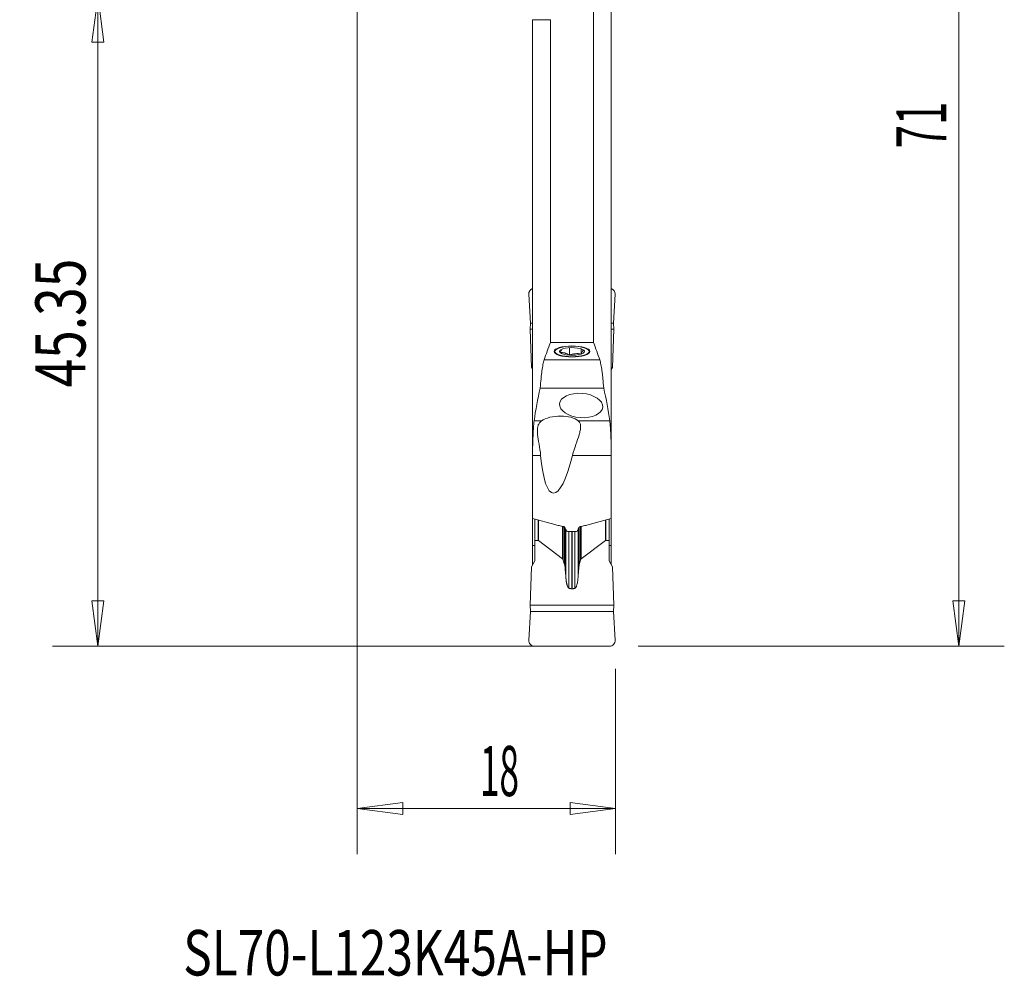
# Model space of a CAD drawing. Units: millimetres. Extents: x -24 to 45, y -94 to 20.
# Drawn here: x -24 to 45, y -94 to -27 of the extents above; entities that cross this region are included whole.
import ezdxf

# ---------------------------------------------------------------- set-up
doc = ezdxf.new("R2010")
doc.units = ezdxf.units.MM
doc.layers.get('0').update_dxf_attribs({"linetype": 'CONTINUOUS'})
for name, color, linetype in [('1', 4, 'CONTINUOUS'), ('2', 7, 'CONTINUOUS'), ('SK2', 7, 'CONTINUOUS'), ('SK6', 5, 'CONTINUOUS')]:
    doc.layers.add(name, color=color, linetype=linetype)
doc.styles.add('iso_b_vert', font='simplex.shx')
doc.dimstyles.get("Standard").update_dxf_attribs({"dimtxt": 0.18, "dimasz": 0.18, "dimexe": 0.18, "dimexo": 0.0625, "dimgap": 0.09, "dimtad": 1, "dimzin": 0, "dimdsep": 52, "dimtxsty": 'Standard', "dimcen": 0.09, "dimadec": 0, "dimazin": 0, "dimtfac": 1, "dimtdec": 4, "dimtofl": 0, "dimtmove": 0, "dimatfit": 3, "dimfxl": 1, "dimtolj": 1, "dimtzin": 0, "dimarcsym": 0})

# ---------------------------------------------------------------- blocks, each defined once
blk = doc.blocks.new('DimnDraft3D1')
at = {"layer": '2', "lineweight": 13}
for p, q in [((1.5875, 0), (45.208364, 0)), ((42.033364, 0), (41.615368, -3.175002)), ((42.033364, 0), (42.033364, -71)), ((42.033364, 0), (42.451361, -3.174998)), ((42.451361, -3.174998), (41.615368, -3.175002)), ((41.615368, -67.825002), (42.451361, -67.824998)), ((42.033364, -71), (41.615368, -67.825002)), ((42.033364, -71), (42.451361, -67.824998)), ((19.628346, -71), (45.208364, -71))]:
    blk.add_line(p, q, dxfattribs=at)
at = {"layer": '2', "lineweight": 18, "insert": (41.158334, -36.232262), "char_height": 3.50012, "attachment_point": 7, "rotation": 90, "line_spacing_factor": 1.084337, "style": 'iso_b_vert'}
blk.add_mtext('\\W0.6139;71', dxfattribs=at)
blk = doc.blocks.new('DimnDraft3D2')
at = {"layer": 'SK2', "lineweight": 13}
for p, q in [((5.6825, -25.65), (-21.293464, -25.65)), ((-18.118464, -25.65), (-18.536461, -28.825002)), ((-18.118464, -25.65), (-18.118464, -71)), ((-18.118464, -25.65), (-17.700467, -28.824998)), ((-17.700467, -28.824998), (-18.536461, -28.825002)), ((-18.536461, -67.825002), (-17.700467, -67.824998)), ((-18.118464, -71), (-18.536461, -67.825002)), ((-18.118464, -71), (-17.700467, -67.824998)), ((16.453346, -71), (-21.293464, -71))]:
    blk.add_line(p, q, dxfattribs=at)
at = {"layer": 'SK2', "lineweight": 18, "insert": (-18.993494, -52.935026), "char_height": 3.50012, "attachment_point": 7, "rotation": 90, "line_spacing_factor": 1.084337, "style": 'iso_b_vert'}
blk.add_mtext('\\W0.7543;45.35', dxfattribs=at)
blk = doc.blocks.new('_CLOSED')
at = {"lineweight": -2}
for p, q in [((-1, 0.166667), (0, 0)), ((-1, 0.166667), (-1, -0.166667)), ((0, 0), (-1, -0.166667)), ((0, 0), (-1, 0))]:
    blk.add_line(p, q, dxfattribs=at)
blk = doc.blocks.new('DimnDraft3D3')
at = {"layer": '2', "lineweight": 13}
for p, q in [((0, -1.5875), (0, -85.516487)), ((18.040846, -72.5875), (18.040846, -85.516487)), ((0, -82.341487), (3.174998, -81.923491)), ((18.040846, -82.341487), (0, -82.341487)), ((0, -82.341487), (3.175002, -82.759484)), ((3.174998, -81.923491), (3.175002, -82.759484)), ((18.040846, -82.341487), (14.865845, -81.923491)), ((14.865848, -82.759484), (14.865845, -81.923491)), ((18.040846, -82.341487), (14.865848, -82.759484))]:
    blk.add_line(p, q, dxfattribs=at)
at = {"layer": '2', "lineweight": 18, "insert": (8.571851, -81.466457), "char_height": 3.50012, "attachment_point": 7, "line_spacing_factor": 1.084337, "style": 'iso_b_vert'}
blk.add_mtext('\\W0.5144;18', dxfattribs=at)

msp = doc.modelspace()

# ---------------------------------------------------------------- linework, layer by layer
at = {"layer": '1', "lineweight": 18}
for p, q in [((17.75, 12.25), (17.75, -57.266)), ((16.506, -49.803), (16.506, -21.32)), ((13.494, -27.25), (12.25, -27.25)), ((12.25, -27.25), (12.25, -57.266)), ((13.494, -49.803), (13.494, -27.25)), ((11.984, -46.423), (12.101, -48.431)), ((18.016, -46.423), (17.899, -48.431)), ((12.101, -48.431), (12.079, -48.857)), ((12.101, -48.431), (12.25, -48.431)), ((17.75, -48.431), (17.899, -48.431)), ((17.899, -48.431), (17.921, -48.857)), ((12.25, -48.857), (12.079, -48.857)), ((12.167, -51.532), (12.079, -48.857)), ((17.921, -48.857), (17.75, -48.857)), ((17.833, -51.532), (17.921, -48.857)), ((16.506, -49.803), (13.494, -49.803)), ((14.82, -50.155), (14.82, -50.678)), ((15.644, -50.238), (15.644, -50.596)), ((12.167, -51.532), (12.25, -51.685)), ((13.06, -51.004), (16.94, -51.004)), ((17.833, -51.532), (17.75, -51.685)), ((12.784, -52.972), (17.216, -52.972)), ((12.876, -55.268), (12.357, -55.268)), ((17.643, -55.268), (15.445, -55.268)), ((12.25, -57.678), (12.25, -57.266)), ((12.812, -57.678), (12.25, -57.678)), ((12.25, -62.077), (12.25, -57.678)), ((17.75, -57.678), (15.04, -57.678)), ((17.75, -57.266), (17.75, -57.678)), ((17.75, -57.678), (17.75, -62.077)), ((12.25, -62.077), (13.798, -62.505)), ((12.25, -63.962), (12.25, -62.077)), ((12.4, -63.611), (12.4, -62.118)), ((12.641, -63.611), (12.641, -62.185)), ((12.659, -63.618), (12.659, -62.19)), ((16.202, -62.505), (17.75, -62.077)), ((17.341, -63.618), (17.341, -62.19)), ((17.359, -63.611), (17.359, -62.185)), ((17.6, -63.611), (17.6, -62.118)), ((17.75, -62.077), (17.75, -63.962)), ((14.35, -64.91), (14.35, -62.635)), ((14.394, -64.995), (14.394, -62.645)), ((14.486, -62.686), (14.486, -65.307)), ((14.517, -65.482), (14.517, -62.725)), ((14.572, -66.17), (14.572, -62.862)), ((14.725, -62.991), (15.275, -62.991)), ((14.789, -62.991), (14.789, -66.95)), ((14.98, -62.99), (14.98, -66.989)), ((15.02, -62.99), (15.02, -66.989)), ((15.211, -62.991), (15.211, -66.95)), ((15.428, -66.17), (15.428, -62.862)), ((15.483, -65.482), (15.483, -62.726)), ((15.514, -62.687), (15.514, -65.307)), ((15.606, -64.995), (15.606, -62.646)), ((15.65, -64.91), (15.65, -62.636)), ((12.25, -63.962), (12.4, -63.962)), ((12.25, -65.315), (12.25, -63.962)), ((12.641, -63.611), (12.4, -63.611)), ((12.4, -65.04), (12.4, -63.611)), ((14.35, -64.91), (12.659, -63.618)), ((15.65, -64.91), (17.341, -63.618)), ((17.359, -63.611), (17.6, -63.611)), ((17.6, -65.04), (17.6, -63.611)), ((17.6, -63.962), (17.75, -63.962)), ((17.75, -63.962), (17.75, -65.315)), ((12.167, -65.468), (12.4, -65.04)), ((14.486, -65.307), (14.394, -64.995)), ((15.514, -65.307), (15.606, -64.995)), ((17.833, -65.468), (17.6, -65.04)), ((12.167, -65.468), (12.079, -68.143)), ((17.833, -65.468), (17.921, -68.143)), ((14.98, -66.989), (15.02, -66.989)), ((11.984, -70.577), (12.101, -68.569)), ((17.921, -68.143), (12.079, -68.143)), ((12.101, -68.569), (12.079, -68.143)), ((12.101, -68.569), (17.899, -68.569)), ((17.899, -68.569), (17.921, -68.143)), ((18.016, -70.577), (17.899, -68.569)), ((12.383, -71), (17.617, -71))]:
    msp.add_line(p, q, dxfattribs=at)
at = {"layer": '1', "lineweight": 18, "extrusion": (0, 0, -1)}
for centre, start, end in [((-12.383, -46.4), 356.667, 70.55908), ((-17.617, -70.6), 176.667, 270)]:
    msp.add_arc(centre, 0.4, start, end, dxfattribs=at)
at = {"layer": '1', "lineweight": 18}
for centre, start, end in [((17.617, -46.4), 356.667, 70.55908), ((12.383, -70.6), 176.667, 270)]:
    msp.add_arc(centre, 0.4, start, end, dxfattribs=at)
for centre, major_axis, ratio, start_param, end_param in [((172.175, -56.464), (160, 0), 0.32492, 3.013115, 3.036377), ((-142.175, -56.464), (160, 0), 0.32492, 0.105216, 0.128478), ((172.175, -58.047), (160, 0), 0.36397, 3.054337, 3.093852), ((-142.175, -58.047), (160, 0), 0.36397, 0.047741, 0.087256), ((14.109, -55.639), (1.506, 0.06), 0.471741, 0.462447, 2.510314), ((14.36, -52.277), (0.669, 8.041), 0.185719, 2.322669, -2.291777), ((12.641, -64.045), (0, -0.433), 0.230868, 2.96704, 3.141593), ((17.359, -64.045), (0, 0.433), 0.230868, 0, 0.174553), ((14.333, -65.336), (0, -0.433), 0.230868, 2.477509, 2.96706), ((15.667, -65.336), (0, -0.433), 0.230868, -2.96706, -2.477509)]:
    msp.add_ellipse(centre, major_axis=major_axis, ratio=ratio, start_param=start_param, end_param=end_param, dxfattribs=at)
at = {"layer": '1', "lineweight": 18, "extrusion": (0, 0, -1)}
for major_axis in [(1.25, 0), (1.2, 0)]:
    msp.add_ellipse((15, -50.417), major_axis=major_axis, ratio=0.309017, dxfattribs=at)
for start_param, end_param in [(-2.408554, -1.361357), (-1.361357, -0.314159), (2.827433, -2.408554), (1.780236, 2.827433), (0.733038, 1.780236), (-0.314159, 0.733038)]:
    msp.add_ellipse((15, -50.417), major_axis=(0.866, 0), ratio=0.309017, start_param=start_param, end_param=end_param, dxfattribs=at)
at = {"layer": '1', "lineweight": 18}
msp.add_ellipse((15.64, -54.192), major_axis=(1.509, -0.115), ratio=0.559901, dxfattribs=at)
for points, degree, knots in [([(14.258, -50.317), (14.246, -50.337), (14.233, -50.361), (14.206, -50.421), (14.191, -50.458), (14.176, -50.499)], 3, [0, 0, 0, 0, 0.448712, 0.448712, 1, 1, 1, 1]), ([(14.176, -50.499), (14.281, -50.49), (14.388, -50.495), (14.552, -50.54), (14.607, -50.561), (14.714, -50.614), (14.767, -50.644), (14.82, -50.678)], 3, [0, 0, 0, 0, 0.5, 0.5, 0.75, 0.75, 1, 1, 1, 1]), ([(15.644, -50.596), (15.577, -50.583), (15.508, -50.574), (15.37, -50.565), (15.301, -50.566), (15.162, -50.58), (15.091, -50.594), (14.954, -50.63), (14.887, -50.652), (14.82, -50.678)], 3, [0, 0, 0, 0, 0.25, 0.25, 0.5, 0.5, 0.75, 0.75, 1, 1, 1, 1]), ([(15.644, -50.596), (15.673, -50.514), (15.703, -50.446), (15.749, -50.379), (15.764, -50.363), (15.794, -50.341), (15.809, -50.336), (15.824, -50.334)], 3, [0, 0, 0, 0, 0.5, 0.5, 0.75, 0.75, 1, 1, 1, 1]), ([(12.784, -52.972), (12.8, -52.744), (12.818, -52.53), (12.847, -52.231), (12.857, -52.134), (12.879, -51.949), (12.89, -51.861), (12.925, -51.612), (12.95, -51.464), (13.002, -51.206), (13.03, -51.095), (13.06, -51.004)], 3, [0, 0, 0, 0, 0.25, 0.25, 0.375, 0.375, 0.5, 0.5, 0.75, 0.75, 1, 1, 1, 1]), ([(17.216, -52.972), (17.2, -52.745), (17.182, -52.531), (17.153, -52.231), (17.142, -52.134), (17.121, -51.95), (17.11, -51.862), (17.075, -51.614), (17.051, -51.466), (17.011, -51.272), (16.998, -51.211), (16.97, -51.1), (16.955, -51.049), (16.94, -51.004)], 3, [0, 0, 0, 0, 0.25, 0.25, 0.375, 0.375, 0.5, 0.5, 0.75, 0.75, 0.875, 0.875, 1, 1, 1, 1]), ([(12.25, -57.266), (12.255, -57.038), (12.262, -56.825), (12.275, -56.428), (12.283, -56.245), (12.297, -55.992), (12.301, -55.911), (12.311, -55.758), (12.316, -55.686), (12.333, -55.483), (12.344, -55.366), (12.357, -55.268)], 3, [0, 0, 0, 0, 0.25, 0.25, 0.5, 0.5, 0.625, 0.625, 0.75, 0.75, 1, 1, 1, 1]), ([(12.876, -55.268), (12.802, -55.32), (12.747, -55.379), (12.662, -55.512), (12.633, -55.587), (12.577, -55.828), (12.58, -56.012), (12.623, -56.428), (12.663, -56.653), (12.745, -57.138), (12.787, -57.398), (12.812, -57.678)], 3, [0, 0, 0, 0, 0.125, 0.125, 0.25, 0.25, 0.5, 0.5, 0.75, 0.75, 1, 1, 1, 1]), ([(15.04, -57.678), (15.109, -57.401), (15.194, -57.145), (15.358, -56.667), (15.438, -56.445), (15.532, -56.135), (15.558, -56.036), (15.596, -55.85), (15.607, -55.762), (15.608, -55.639), (15.606, -55.599), (15.594, -55.523), (15.585, -55.486), (15.547, -55.383), (15.507, -55.322), (15.445, -55.268)], 3, [0, 0, 0, 0, 0.25, 0.25, 0.5, 0.5, 0.625, 0.625, 0.75, 0.75, 0.8125, 0.8125, 0.875, 0.875, 1, 1, 1, 1]), ([(17.75, -57.266), (17.745, -57.038), (17.738, -56.825), (17.725, -56.428), (17.717, -56.245), (17.703, -55.992), (17.699, -55.911), (17.689, -55.758), (17.684, -55.686), (17.667, -55.483), (17.656, -55.366), (17.643, -55.268)], 3, [0, 0, 0, 0, 0.25, 0.25, 0.5, 0.5, 0.625, 0.625, 0.75, 0.75, 1, 1, 1, 1]), ([(13.798, -62.505), (13.901, -62.533), (14.004, -62.559), (14.212, -62.607), (14.316, -62.63), (14.421, -62.651)], 3, [0, 0, 0, 0, 0.5, 0.5, 1, 1, 1, 1]), ([(15.579, -62.651), (15.684, -62.63), (15.788, -62.607), (15.996, -62.559), (16.099, -62.533), (16.202, -62.505)], 3, [0, 0, 0, 0, 0.5, 0.5, 1, 1, 1, 1]), ([(14.421, -62.651), (14.45, -62.658), (14.475, -62.673), (14.514, -62.712), (14.527, -62.735), (14.536, -62.759)], 3, [0, 0, 0, 0, 0.5, 0.5, 1, 1, 1, 1]), ([(14.584, -62.895), (14.594, -62.921), (14.611, -62.945), (14.66, -62.98), (14.692, -62.991), (14.725, -62.991)], 3, [0, 0, 0, 0, 0.5, 0.5, 1, 1, 1, 1]), ([(15.275, -62.991), (15.308, -62.991), (15.339, -62.98), (15.389, -62.945), (15.406, -62.921), (15.416, -62.895)], 3, [0, 0, 0, 0, 0.5, 0.5, 1, 1, 1, 1]), ([(15.464, -62.759), (15.473, -62.735), (15.486, -62.712), (15.525, -62.673), (15.55, -62.658), (15.579, -62.651)], 3, [0, 0, 0, 0, 0.5, 0.5, 1, 1, 1, 1]), ([(14.517, -65.482), (14.513, -65.448), (14.507, -65.389), (14.492, -65.331), (14.486, -65.307)], 3, [0, 0, 0, 0, 0.572744, 1, 1, 1, 1]), ([(14.572, -66.17), (14.567, -66.09), (14.556, -65.933), (14.537, -65.704), (14.524, -65.555), (14.517, -65.482)], 3, [0, 0, 0, 0, 0.349345, 0.682678, 1, 1, 1, 1]), ([(14.572, -66.17), (14.588, -66.401), (14.624, -66.581), (14.647, -66.698), (14.677, -66.782), (14.728, -66.925), (14.789, -66.95)], 2, [0, 0, 0, 0.5, 0.5, 0.75, 0.75, 1, 1, 1]), ([(15.428, -66.17), (15.425, -66.203), (15.421, -66.266), (15.411, -66.357), (15.401, -66.439), (15.389, -66.513), (15.374, -66.597), (15.354, -66.686), (15.329, -66.767), (15.307, -66.825), (15.289, -66.863), (15.27, -66.895), (15.251, -66.92), (15.232, -66.939), (15.217, -66.947), (15.211, -66.95)], 3, [0, 0, 0, 0, 0.11976, 0.229756, 0.329996, 0.420495, 0.501271, 0.638195, 0.751528, 0.809708, 0.860663, 0.904641, 0.942029, 0.973462, 1, 1, 1, 1]), ([(15.211, -66.95), (15.2, -66.954), (15.179, -66.962), (15.147, -66.972), (15.116, -66.979), (15.084, -66.985), (15.052, -66.988), (15.031, -66.988), (15.02, -66.989)], 3, [0, 0, 0, 0, 0.173255, 0.342985, 0.509834, 0.67448, 0.837627, 1, 1, 1, 1])]:
    msp.add_open_spline(points, degree=degree, knots=knots, dxfattribs=at)
for points, degree in [([(15.824, -50.334), (15.763, -50.295), (15.702, -50.26), (15.64, -50.232)], 3), ([(14.536, -62.759), (14.551, -62.805), (14.567, -62.85), (14.584, -62.895)], 3), ([(15.416, -62.895), (15.433, -62.85), (15.449, -62.805), (15.464, -62.759)], 3), ([(15.483, -65.482), (15.493, -65.377), (15.514, -65.307)], 2), ([(15.428, -66.17), (15.451, -65.82), (15.483, -65.482)], 2), ([(14.789, -66.95), (14.884, -66.988), (14.98, -66.989)], 2)]:
    msp.add_open_spline(points, degree=degree, dxfattribs=at)

# ---------------------------------------------------------------- texts
at = {"layer": 'SK6', "lineweight": 18, "insert": (-12.161, -93.998), "char_height": 3.175, "attachment_point": 7, "line_spacing_factor": 1.084337, "style": 'iso_b_vert'}
msp.add_mtext('\\W0.7713;SL70-L123K45A-HP', dxfattribs=at)

# ---------------------------------------------------------------- dimensions: what is measured, and where the dimension line sits
at = {"layer": '2', "lineweight": 13}
dim = msp.add_linear_dim(base=(42.033, -71), p1=(1.587, 0), p2=(19.628, -71), angle=90, dimstyle='Standard', override={"dimtxt": 3.50012, "dimasz": 3.175, "dimexe": 3.175, "dimexo": 1.5875, "dimgap": 1.75006, "dimtad": 1, "dimtih": 0, "dimtoh": 0, "dimdec": 1, "dimzin": 8, "dimpost": '<>', "dimtxsty": 'iso_b_vert', "dimsah": 1, "dimclrd": 7, "dimclre": 7, "dimclrt": 7, "dimtm": -0.005, "dimtdec": 2, "dimtofl": 1, "dimtmove": 0}, dxfattribs=at)
dim.commit()
dim.dimension.update_dxf_attribs({"geometry": 'DimnDraft3D1', "text_midpoint": (42.033, -35.5)})
dim = msp.add_linear_dim(base=(0, -82.341), p1=(18.041, -72.588), p2=(0, -1.587), dimstyle='Standard', override={"dimtxt": 3.50012, "dimasz": 3.175, "dimexe": 3.175, "dimexo": 1.5875, "dimgap": 1.75006, "dimtad": 1, "dimtih": 0, "dimdec": 1, "dimzin": 8, "dimpost": '<>', "dimtxsty": 'iso_b_vert', "dimblk1": 'CLOSED', "dimblk2": 'CLOSED', "dimsah": 1, "dimclrd": 7, "dimclre": 7, "dimclrt": 7, "dimtm": -0.005, "dimtdec": 2, "dimtofl": 1, "dimtmove": 0}, dxfattribs=at)
dim.commit()
dim.dimension.update_dxf_attribs({"geometry": 'DimnDraft3D3', "text_midpoint": (9.304, -82.341)})
at = {"layer": 'SK2', "lineweight": 13}
dim = msp.add_linear_dim(base=(-18.118, -71), p1=(5.683, -25.65), p2=(16.453, -71), angle=90, dimstyle='Standard', override={"dimtxt": 3.50012, "dimasz": 3.175, "dimexe": 3.175, "dimexo": 1.5875, "dimgap": 1.75006, "dimtad": 1, "dimtih": 0, "dimtoh": 0, "dimdec": 2, "dimzin": 8, "dimpost": '<>', "dimtxsty": 'iso_b_vert', "dimblk1": 'CLOSED', "dimblk2": 'CLOSED', "dimsah": 1, "dimclrd": 7, "dimclre": 7, "dimclrt": 7, "dimtm": -0.005, "dimtdec": 2, "dimtofl": 1, "dimtmove": 0}, dxfattribs=at)
dim.commit()
dim.dimension.update_dxf_attribs({"geometry": 'DimnDraft3D2', "text_midpoint": (-18.118, -48.325)})

doc.saveas('drawing.dxf')
